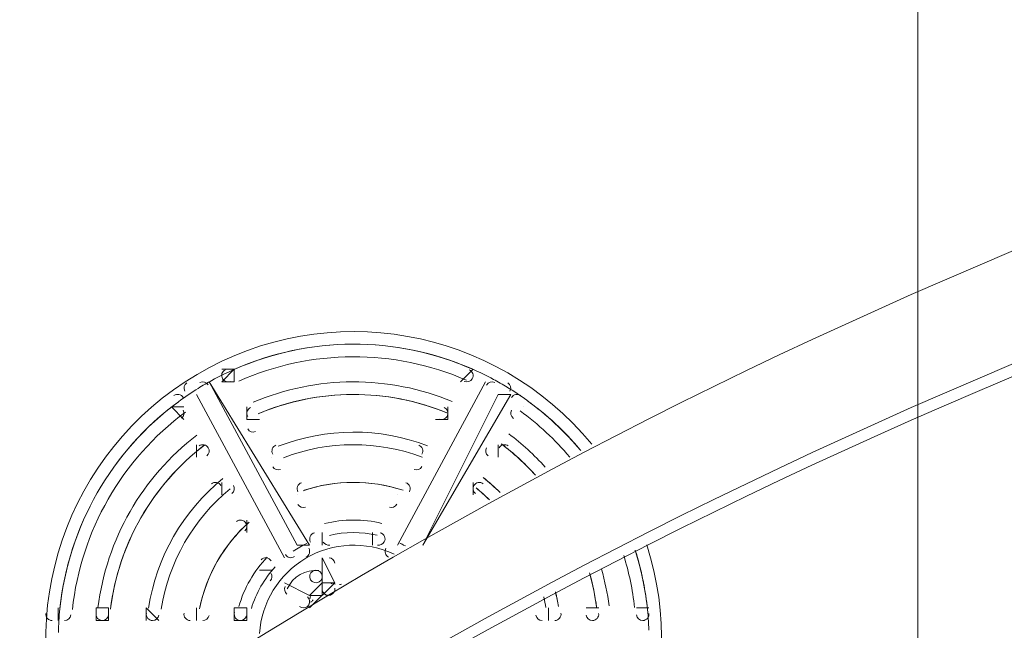
# Model space of a CAD drawing. Units: millimetres. Extents: x -4959 to 12323, y -10997 to 1480.
# Drawn here: x 5163 to 5660, y -6246 to -5937 of the extents above; entities that cross this region are included whole.
import ezdxf

# ---------------------------------------------------------------- set-up
doc = ezdxf.new("R2010")
doc.units = ezdxf.units.MM
doc.header["$MEASUREMENT"] = 0
doc.layers.add('Work Layer', color=7, linetype='Continuous', lineweight=0)

msp = doc.modelspace()

# ---------------------------------------------------------------- linework, layer by layer
at = {"layer": 'Work Layer', "color": 7, "lineweight": 9}
for p, q in [((5264.56, -6113.65), (5270.91, -6113.65)), ((5264.56, -6120), (5270.91, -6113.65)), ((5270.91, -6120), (5270.91, -6113.65)), ((5385.21, -6120), (5391.56, -6113.65)), ((5391.56, -6113.65), (5385.21, -6120)), ((5391.56, -6113.65), (5391.56, -6113.65)), ((5391.56, -6113.65), (5391.56, -6113.65)), ((5258.21, -6120), (5302.66, -6202.55)), ((5309.01, -6202.55), (5258.21, -6120)), ((5258.21, -6120), (5258.21, -6120)), ((5258.21, -6120), (5258.21, -6120)), ((5264.56, -6120), (5270.91, -6120)), ((5270.91, -6120), (5270.91, -6120)), ((5270.91, -6120), (5270.91, -6120)), ((5397.91, -6120), (5353.46, -6202.55)), ((5353.46, -6202.55), (5397.91, -6120)), ((5385.21, -6120), (5385.21, -6120)), ((5385.21, -6120), (5385.21, -6120)), ((5397.91, -6120), (5397.91, -6120)), ((5397.91, -6120), (5397.91, -6120)), ((5251.86, -6126.35), (5296.31, -6208.9)), ((5296.31, -6208.9), (5251.86, -6126.35)), ((5251.86, -6126.35), (5251.86, -6126.35)), ((5251.86, -6126.35), (5251.86, -6126.35)), ((5404.26, -6126.35), (5366.16, -6202.55)), ((5366.16, -6202.55), (5410.61, -6126.35)), ((5404.26, -6126.35), (5410.61, -6126.35)), ((5404.26, -6126.35), (5404.26, -6126.35)), ((5245.51, -6132.7), (5239.16, -6132.7)), ((5239.16, -6132.7), (5239.16, -6132.7)), ((5245.51, -6132.7), (5239.16, -6132.7)), ((5239.16, -6132.7), (5239.16, -6132.7)), ((5239.16, -6132.7), (5245.51, -6139.05)), ((5277.26, -6132.7), (5277.26, -6139.05)), ((5378.86, -6132.7), (5378.86, -6139.05)), ((5416.96, -6132.7), (5416.96, -6132.7)), ((5416.96, -6132.7), (5416.96, -6132.7)), ((5416.96, -6132.7), (5416.96, -6132.7)), ((5416.96, -6132.7), (5416.96, -6132.7)), ((5416.96, -6132.7), (5416.96, -6132.7)), ((5277.26, -6139.05), (5277.26, -6139.05)), ((5283.61, -6139.05), (5277.26, -6139.05)), ((5378.86, -6139.05), (5372.51, -6139.05)), ((5378.86, -6139.05), (5378.86, -6139.05)), ((5378.86, -6139.05), (5378.86, -6139.05)), ((5378.86, -6139.05), (5378.86, -6139.05)), ((5251.86, -6151.75), (5251.86, -6158.1)), ((5251.86, -6151.75), (5251.86, -6151.75)), ((5251.86, -6151.75), (5251.86, -6151.75)), ((5404.26, -6151.75), (5404.26, -6151.75)), ((5404.26, -6151.75), (5404.26, -6151.75)), ((5404.26, -6151.75), (5404.26, -6151.75)), ((5404.26, -6158.1), (5404.26, -6151.75)), ((5251.86, -6158.1), (5251.86, -6158.1)), ((5289.96, -6158.1), (5289.96, -6158.1)), ((5289.96, -6158.1), (5289.96, -6158.1)), ((5289.96, -6158.1), (5289.96, -6158.1)), ((5289.96, -6158.1), (5289.96, -6158.1)), ((5366.16, -6158.1), (5366.16, -6158.1)), ((5366.16, -6158.1), (5366.16, -6158.1)), ((5366.16, -6158.1), (5366.16, -6158.1)), ((5366.16, -6158.1), (5366.16, -6158.1)), ((5366.16, -6158.1), (5366.16, -6158.1)), ((5264.56, -6170.8), (5264.56, -6177.15)), ((5264.56, -6177.15), (5264.56, -6170.8)), ((5264.56, -6170.8), (5264.56, -6170.8)), ((5264.56, -6170.8), (5264.56, -6170.8)), ((5391.56, -6170.8), (5391.56, -6177.15)), ((5391.56, -6177.15), (5391.56, -6170.8)), ((5391.56, -6170.8), (5391.56, -6170.8)), ((5391.56, -6170.8), (5391.56, -6170.8)), ((5264.56, -6177.15), (5264.56, -6177.15)), ((5264.56, -6177.15), (5264.56, -6177.15)), ((5302.66, -6177.15), (5302.66, -6177.15)), ((5302.66, -6177.15), (5302.66, -6177.15)), ((5302.66, -6177.15), (5302.66, -6177.15)), ((5302.66, -6177.15), (5302.66, -6177.15)), ((5353.46, -6177.15), (5353.46, -6177.15)), ((5353.46, -6177.15), (5353.46, -6177.15)), ((5353.46, -6177.15), (5353.46, -6177.15)), ((5353.46, -6177.15), (5353.46, -6177.15)), ((5353.46, -6177.15), (5353.46, -6177.15)), ((5391.56, -6177.15), (5391.56, -6177.15)), ((5391.56, -6177.15), (5391.56, -6177.15)), ((5277.26, -6189.85), (5277.26, -6196.2)), ((5277.26, -6196.2), (5277.26, -6189.85)), ((5277.26, -6189.85), (5277.26, -6189.85)), ((5277.26, -6189.85), (5277.26, -6189.85)), ((5277.26, -6196.2), (5277.26, -6196.2)), ((5277.26, -6196.2), (5277.26, -6196.2)), ((5315.36, -6196.2), (5315.36, -6202.55)), ((5315.36, -6202.55), (5315.36, -6196.2)), ((5315.36, -6196.2), (5315.36, -6196.2)), ((5315.36, -6196.2), (5315.36, -6196.2)), ((5340.76, -6196.2), (5340.76, -6202.55)), ((5340.76, -6202.55), (5340.76, -6196.2)), ((5340.76, -6196.2), (5340.76, -6196.2)), ((5340.76, -6196.2), (5340.76, -6196.2)), ((5302.66, -6202.55), (5309.01, -6202.55)), ((5302.66, -6202.55), (5302.66, -6202.55)), ((5315.36, -6202.55), (5315.36, -6202.55)), ((5315.36, -6202.55), (5315.36, -6202.55)), ((5340.76, -6202.55), (5340.76, -6202.55)), ((5340.76, -6202.55), (5340.76, -6202.55)), ((5353.46, -6202.55), (5353.46, -6202.55)), ((5353.46, -6202.55), (5353.46, -6202.55)), ((5296.31, -6208.9), (5296.31, -6208.9)), ((5296.31, -6208.9), (5296.31, -6208.9)), ((5315.36, -6208.9), (5315.36, -6221.6)), ((5315.36, -6208.9), (5315.36, -6208.9)), ((5315.36, -6208.9), (5315.36, -6208.9)), ((5321.71, -6221.6), (5315.36, -6208.9)), ((5283.61, -6215.25), (5289.96, -6215.25)), ((5289.96, -6215.25), (5289.96, -6215.25)), ((5289.96, -6215.25), (5289.96, -6215.25)), ((5289.96, -6215.25), (5289.96, -6215.25)), ((5289.96, -6215.25), (5289.96, -6215.25)), ((5309.01, -6227.95), (5296.31, -6221.6)), ((5296.31, -6221.6), (5296.31, -6221.6)), ((5296.31, -6221.6), (5296.31, -6221.6)), ((5296.31, -6221.6), (5309.01, -6227.95)), ((5315.36, -6221.6), (5309.01, -6227.95)), ((5309.01, -6234.3), (5321.71, -6221.6)), ((5315.36, -6221.6), (5315.36, -6221.6)), ((5315.36, -6221.6), (5315.36, -6221.6)), ((5315.36, -6221.6), (5315.36, -6221.6)), ((5321.71, -6221.6), (5321.71, -6221.6)), ((5321.71, -6221.6), (5321.71, -6221.6)), ((5321.71, -6221.6), (5321.71, -6221.6)), ((5321.71, -6221.6), (5321.71, -6221.6)), ((5321.71, -6221.6), (5321.71, -6221.6)), ((5321.71, -6221.6), (5321.71, -6221.6)), ((5309.01, -6227.95), (5309.01, -6227.95)), ((5309.01, -6227.95), (5309.01, -6227.95)), ((5309.01, -6227.95), (5309.01, -6227.95)), ((5309.01, -6227.95), (5309.01, -6227.95)), ((5309.01, -6227.95), (5309.01, -6227.95)), ((5309.01, -6227.95), (5309.01, -6227.95)), ((5309.01, -6227.95), (5309.01, -6227.95)), ((5309.01, -6227.95), (5309.01, -6227.95)), ((5309.01, -6227.95), (5309.01, -6227.95)), ((5309.01, -6227.95), (5309.01, -6227.95)), ((5309.01, -6227.95), (5309.01, -6227.95)), ((5182.01, -6234.3), (5182.01, -6240.65)), ((5207.41, -6234.3), (5201.06, -6234.3)), ((5201.06, -6234.3), (5201.06, -6234.3)), ((5201.06, -6234.3), (5201.06, -6240.65)), ((5207.41, -6234.3), (5207.41, -6240.65)), ((5207.41, -6234.3), (5207.41, -6240.65)), ((5226.46, -6234.3), (5226.46, -6234.3)), ((5226.46, -6234.3), (5226.46, -6234.3)), ((5226.46, -6234.3), (5232.81, -6240.65)), ((5251.86, -6234.3), (5251.86, -6234.3)), ((5251.86, -6234.3), (5251.86, -6234.3)), ((5251.86, -6234.3), (5251.86, -6234.3)), ((5277.26, -6234.3), (5270.91, -6234.3)), ((5270.91, -6234.3), (5270.91, -6234.3)), ((5270.91, -6234.3), (5270.91, -6240.65)), ((5277.26, -6234.3), (5277.26, -6240.65)), ((5277.26, -6234.3), (5277.26, -6234.3)), ((5429.66, -6234.3), (5429.66, -6234.3)), ((5429.66, -6234.3), (5429.66, -6234.3)), ((5429.66, -6234.3), (5429.66, -6234.3)), ((5455.06, -6234.3), (5448.71, -6234.3)), ((5448.71, -6234.3), (5455.06, -6234.3)), ((5448.71, -6234.3), (5448.71, -6234.3)), ((5448.71, -6234.3), (5448.71, -6234.3)), ((5455.06, -6234.3), (5455.06, -6234.3)), ((5455.06, -6234.3), (5455.06, -6234.3)), ((5474.11, -6234.3), (5480.46, -6234.3)), ((5480.46, -6234.3), (5474.11, -6234.3)), ((5474.11, -6234.3), (5474.11, -6234.3)), ((5474.11, -6234.3), (5474.11, -6234.3)), ((5480.46, -6234.3), (5480.46, -6234.3)), ((5480.46, -6234.3), (5480.46, -6234.3)), ((5182.01, -6240.65), (5182.01, -6240.65)), ((5182.01, -6240.65), (5182.01, -6240.65)), ((5182.01, -6240.65), (5182.01, -6240.65)), ((5182.01, -6240.65), (5182.01, -6240.65)), ((5201.06, -6240.65), (5207.41, -6240.65)), ((5226.46, -6240.65), (5226.46, -6240.65)), ((5251.86, -6240.65), (5251.86, -6240.65)), ((5270.91, -6240.65), (5277.26, -6240.65)), ((5429.66, -6240.65), (5429.66, -6240.65))]:
    msp.add_line(p, q, dxfattribs=at)
for points in [[(5277.26, -6139.05), (5277.26, -6139.05), (5283.61, -6139.05)], [(5251.86, -6151.75), (5251.86, -6151.75), (5251.86, -6158.1)], [(5315.36, -6221.6), (5309.01, -6227.95), (5315.36, -6221.6)], [(5315.36, -6221.6), (5315.36, -6221.6), (5309.01, -6227.95)], [(5315.36, -6221.6), (5315.36, -6221.6), (5315.36, -6227.95), (5309.01, -6227.95), (5315.36, -6227.95), (5315.36, -6221.6)], [(5315.36, -6221.6), (5315.36, -6221.6), (5321.71, -6221.6)], [(5321.71, -6221.6), (5321.71, -6221.6), (5315.36, -6221.6)], [(5226.46, -6240.65), (5226.46, -6234.3), (5226.46, -6240.65)], [(5251.86, -6240.65), (5251.86, -6234.3), (5251.86, -6240.65)], [(5429.66, -6240.65), (5429.66, -6234.3), (5429.66, -6240.65)]]:
    msp.add_lwpolyline(points, dxfattribs=at)
at = {"layer": 'Work Layer', "color": 1, "lineweight": 9}
msp.add_open_spline([(11167.88, -3893.8), (11167.88, -3892.01), (11167.75, -3890.26), (11167.74, -3888.47), (11165.88, -2869.57), (10752.26, -1872.99), (10031.55, -1152.49), (9309.63, -430.65), (8309.45, -16.66), (7287.5, -16.66), (7240.47, -16.66), (7192.79, -17.52), (7145.83, -19.26), (6695.18, -35.81), (6269.61, -230.74), (5962.69, -561.14), (5831.39, -702.5), (5726.57, -863.72), (5650.84, -1037.21), (5454.72, -1131.6), (5282.33, -1267.42), (5144.92, -1433.28), (4844.42, -953.39), (4311.32, -634.04), (3703.36, -634.04), (3703.36, -634.04), (3457.59, -634.04), (3457.59, -634.04), (3145.75, -260.12), (2676.52, -22.07), (2151.57, -22.07), (2151.57, -22.07), (-1421.86, -22.07), (-1421.86, -22.07), (-2360.75, -22.07), (-3121.86, -783.17), (-3121.86, -1722.07), (-3121.86, -1722.07), (-3121.86, -2091.91), (-3121.86, -2091.91), (-3121.86, -2904.62), (-2551.43, -3583.7), (-1789.21, -3751.67), (-1853.69, -3798.33), (-1915.29, -3848.72), (-1973.59, -3902.67), (-1973.59, -3902.67), (-2078.31, -3902.67), (-2078.31, -3902.67), (-2906.73, -3902.67), (-3578.3, -4574.24), (-3578.3, -5402.67), (-3578.3, -5402.67), (-3578.3, -6377.39), (-3578.3, -6377.39), (-3578.3, -6662.38), (-3498.81, -6928.81), (-3360.81, -7155.71), (-3360.81, -7155.71), (-3360.81, -8301.78), (-3360.81, -8301.78), (-3360.81, -8745.96), (-3167.6, -9144.87), (-2860.82, -9419.52), (-2860.82, -9419.52), (-2860.82, -9996.77), (-2860.82, -9996.77), (-2860.82, -10549.05), (-2413.1, -10996.78), (-1860.82, -10996.78), (-1860.82, -10996.78), (-1275.03, -10996.78), (-1275.03, -10996.78), (-722.75, -10996.78), (-275.02, -10549.05), (-275.02, -9996.77), (-275.02, -9996.77), (-275.02, -9419.52), (-275.02, -9419.52), (31.76, -9144.87), (224.96, -8745.96), (224.96, -8301.78), (224.96, -8301.78), (224.96, -8194.33), (224.96, -8194.33), (519.05, -8764.07), (1112.99, -9153.86), (1798.36, -9153.86), (1798.36, -9153.86), (3846.23, -9153.86), (3846.23, -9153.86), (4555.96, -9153.86), (5167.79, -8735.96), (5449.94, -8132.96), (5683.34, -8047.82), (5892.41, -7911.68), (6063.51, -7737.93), (6134.02, -7702.89), (6201.7, -7663.06), (6266.1, -7618.7), (6313.09, -7606.18), (6359.14, -7591.36), (6404.41, -7574.9), (6625.66, -7693.92), (6876.63, -7765.82), (7144.66, -7775.86), (7192.03, -7777.61), (7240.33, -7778.54), (7288.22, -7778.54), (8309.76, -7778.54), (9309.7, -7364.51), (10031.48, -6642.73), (10752.26, -5922.16), (11165.88, -4925.58), (11167.74, -3906.67), (11167.75, -3904.89), (11167.88, -3903.13), (11167.88, -3901.35), (11167.88, -3900.09), (11167.84, -3898.83), (11167.84, -3897.57), (11167.84, -3896.32), (11167.88, -3895.06), (11167.88, -3893.8)], degree=3, knots=[0, 0, 0, 0, 1, 1, 1, 2, 2, 2, 3, 3, 3, 4, 4, 4, 5, 5, 5, 6, 6, 6, 7, 7, 7, 8, 8, 8, 9, 9, 9, 10, 10, 10, 11, 11, 11, 12, 12, 12, 13, 13, 13, 14, 14, 14, 15, 15, 15, 16, 16, 16, 17, 17, 17, 18, 18, 18, 19, 19, 19, 20, 20, 20, 21, 21, 21, 22, 22, 22, 23, 23, 23, 24, 24, 24, 25, 25, 25, 26, 26, 26, 27, 27, 27, 28, 28, 28, 29, 29, 29, 30, 30, 30, 31, 31, 31, 32, 32, 32, 33, 33, 33, 34, 34, 34, 35, 35, 35, 36, 36, 36, 37, 37, 37, 38, 38, 38, 39, 39, 39, 40, 40, 40, 41, 41, 41, 41], dxfattribs=at)
at = {"layer": 'Work Layer', "color": 253, "lineweight": 9}
msp.add_open_spline([(224.96, -8194.33), (99.65, -7951.48), (22.11, -7675.88), (22.11, -7383.77), (22.11, -7383.77), (22.11, -5329.53), (22.11, -5329.53), (22.11, -4351.99), (814.55, -3559.55), (1792.09, -3559.55), (1792.09, -3559.55), (3846.33, -3559.55), (3846.33, -3559.55), (4823.88, -3559.55), (5616.32, -4351.99), (5616.32, -5329.53), (5616.32, -5329.53), (5616.32, -7383.77), (5616.32, -7383.77), (5616.32, -7651.47), (5556.89, -7905.29), (5450.51, -8132.76)], degree=3, knots=[0, 0, 0, 0, 1, 1, 1, 2, 2, 2, 3, 3, 3, 4, 4, 4, 5, 5, 5, 6, 6, 6, 7, 7, 7, 7], dxfattribs=at)
at = {"layer": 'Work Layer', "color": 7, "lineweight": 9}
for points in [[(6243.36, -5883.45), (5856.63, -5952.32), (5488.6, -6103.26), (5164.31, -6326.66)], [(6243.36, -5883.45), (5856.63, -5952.32), (5488.6, -6103.26), (5164.31, -6326.66)], [(6243.41, -5940.59), (5856.67, -6009.45), (5488.62, -6160.4), (5164.31, -6383.81)], [(6243.14, -5946.99), (5856.49, -6015.87), (5488.54, -6166.8), (5164.31, -6390.16)], [(5391.05, -6113.46), (5352.54, -6096.61), (5308.72, -6096.79), (5270.34, -6113.94)], [(5391.05, -6113.46), (5352.54, -6096.61), (5308.72, -6096.79), (5270.34, -6113.94)], [(5390.75, -6113.33), (5352.42, -6096.66), (5308.85, -6096.83), (5270.64, -6113.8)], [(5388.22, -6119.16), (5351.52, -6103.19), (5309.8, -6103.36), (5273.23, -6119.61)], [(5270.36, -6113.93), (5266.7, -6115.56), (5263.12, -6117.34), (5259.61, -6119.26)], [(5401.86, -6118.72), (5398.33, -6116.82), (5394.73, -6115.07), (5391.07, -6113.47)], [(5264.99, -6118.42), (5265.81, -6119.82), (5267.55, -6120.39), (5269.03, -6119.73)], [(5381.08, -6129.92), (5348.84, -6116.56), (5312.59, -6116.7), (5280.46, -6130.31)], [(5387.12, -6119.74), (5388.6, -6120.38), (5390.34, -6119.81), (5391.14, -6118.4)], [(5408.78, -6122.68), (5406.51, -6121.3), (5404.2, -6119.98), (5401.86, -6118.72)], [(5408.78, -6122.68), (5406.51, -6121.3), (5404.2, -6119.98), (5401.86, -6118.72)], [(5252.7, -6123.29), (5249.3, -6125.39), (5245.98, -6127.64), (5242.76, -6130.01)], [(5247.02, -6120.47), (5245.55, -6121.38), (5245.08, -6123.29), (5245.94, -6124.77)], [(5259.61, -6119.26), (5257.27, -6120.54), (5254.97, -6121.88), (5252.71, -6123.28)], [(5259.61, -6119.26), (5257.27, -6120.54), (5254.97, -6121.88), (5252.71, -6123.28)], [(5257.78, -6121.58), (5256.92, -6120.09), (5255.02, -6119.56), (5253.51, -6120.39)], [(5378.64, -6135.79), (5347.98, -6123.08), (5313.5, -6123.21), (5282.94, -6136.16)], [(5378.29, -6135.64), (5347.84, -6123.13), (5313.66, -6123.26), (5283.3, -6136.01)], [(5378.29, -6135.64), (5347.84, -6123.13), (5313.66, -6123.26), (5283.3, -6136.01)], [(5402.59, -6120.38), (5401.07, -6119.56), (5399.19, -6120.1), (5398.33, -6121.6)], [(5418.78, -6129.33), (5415.54, -6126.98), (5412.2, -6124.76), (5408.78, -6122.68)], [(5410.19, -6124.75), (5411.05, -6123.26), (5410.56, -6121.36), (5409.09, -6120.46)], [(5242.76, -6130.01), (5208.91, -6154.93), (5187.14, -6192.97), (5182.81, -6234.78)], [(5242.76, -6130.01), (5208.91, -6154.93), (5187.14, -6192.97), (5182.81, -6234.78)], [(5242.49, -6130.2), (5208.88, -6155.07), (5187.24, -6192.88), (5182.84, -6234.45)], [(5445.97, -6154.76), (5438, -6145.18), (5428.87, -6136.63), (5418.78, -6129.33)], [(5445.83, -6154.59), (5437.9, -6145.08), (5428.82, -6136.6), (5418.79, -6129.33)], [(5445.4, -6154.07), (5437.64, -6144.85), (5428.79, -6136.61), (5419.04, -6129.52)], [(5246.27, -6135.31), (5214.09, -6159.11), (5193.37, -6195.32), (5189.16, -6235.12)], [(5244.22, -6138.43), (5245.53, -6137.46), (5245.9, -6135.68), (5245.08, -6134.28)], [(5374.48, -6138.81), (5375.95, -6139.42), (5377.65, -6138.83), (5378.44, -6137.45)], [(5411.03, -6134.3), (5410.23, -6135.7), (5410.61, -6137.49), (5411.92, -6138.44)], [(5440.4, -6158), (5433.01, -6149.24), (5424.58, -6141.4), (5415.31, -6134.66)], [(5277.69, -6143.82), (5278.5, -6145.2), (5280.2, -6145.77), (5281.67, -6145.15)], [(5368.59, -6152.28), (5344.27, -6143), (5317.37, -6143.11), (5293.12, -6152.58)], [(5368.59, -6152.28), (5344.27, -6143), (5317.37, -6143.11), (5293.12, -6152.58)], [(5252.02, -6146.88), (5224.33, -6168.11), (5206.33, -6199.58), (5202.05, -6234.2)], [(5428.03, -6163.14), (5422.46, -6156.94), (5416.31, -6151.29), (5409.66, -6146.28)], [(5255.88, -6151.92), (5229.54, -6172.12), (5212.42, -6202.04), (5208.35, -6234.98)], [(5255.57, -6152.16), (5229.51, -6172.28), (5212.53, -6201.94), (5208.39, -6234.61)], [(5255.57, -6152.16), (5229.51, -6172.28), (5212.53, -6201.94), (5208.39, -6234.61)], [(5256.98, -6157.44), (5258.24, -6156.46), (5258.58, -6154.71), (5257.78, -6153.33)], [(5365.89, -6158.05), (5343.31, -6149.56), (5318.38, -6149.65), (5295.86, -6158.32)], [(5365.89, -6158.05), (5343.31, -6149.56), (5318.38, -6149.65), (5295.86, -6158.32)], [(5398.33, -6153.35), (5397.54, -6154.73), (5397.9, -6156.49), (5399.17, -6157.45)], [(5423.15, -6167.2), (5417.89, -6161.37), (5412.09, -6156.06), (5405.83, -6151.34)], [(5422.47, -6166.45), (5417.48, -6161.01), (5412.01, -6156.04), (5406.14, -6151.57)], [(5422.64, -6166.64), (5417.61, -6161.13), (5412.08, -6156.09), (5406.14, -6151.57)], [(5290.39, -6162.87), (5291.18, -6164.22), (5292.82, -6164.8), (5294.28, -6164.24)], [(5361.87, -6164.25), (5363.33, -6164.8), (5364.97, -6164.21), (5365.74, -6162.85)], [(5405.02, -6175.78), (5402.38, -6173.16), (5399.6, -6170.69), (5396.7, -6168.37)], [(5405.23, -6175.99), (5402.53, -6173.3), (5399.68, -6170.76), (5396.7, -6168.37)], [(5265.14, -6168.88), (5244.94, -6185.3), (5231.58, -6208.64), (5227.66, -6234.37)], [(5265.14, -6168.88), (5244.94, -6185.3), (5231.58, -6208.64), (5227.66, -6234.37)], [(5269.75, -6176.43), (5270.96, -6175.44), (5271.26, -6173.72), (5270.48, -6172.38)], [(5356.18, -6174.82), (5339.78, -6169.39), (5322.06, -6169.46), (5305.71, -6175.02)], [(5356.18, -6174.82), (5339.78, -6169.39), (5322.06, -6169.46), (5305.71, -6175.02)], [(5355.59, -6174.63), (5339.55, -6169.46), (5322.29, -6169.53), (5306.3, -6174.82)], [(5355.59, -6174.63), (5339.55, -6169.46), (5322.29, -6169.53), (5306.3, -6174.82)], [(5391.98, -6172.4), (5391.21, -6173.75), (5391.53, -6175.47), (5392.74, -6176.45)], [(5399.91, -6179.67), (5397.73, -6177.55), (5395.46, -6175.52), (5393.09, -6173.61)], [(5399.7, -6179.46), (5397.59, -6177.42), (5395.38, -6175.47), (5393.1, -6173.62)], [(5268.79, -6174.09), (5250.14, -6189.41), (5237.76, -6211.03), (5234.01, -6234.87)], [(5268.79, -6174.09), (5250.14, -6189.41), (5237.76, -6211.03), (5234.01, -6234.87)], [(5303.09, -6181.92), (5303.85, -6183.22), (5305.41, -6183.81), (5306.83, -6183.34)], [(5349.31, -6183.35), (5350.74, -6183.81), (5352.3, -6183.2), (5353.04, -6181.9)], [(5278.45, -6190.9), (5265.55, -6202.39), (5256.75, -6217.77), (5253.38, -6234.7)], [(5278.45, -6190.9), (5265.55, -6202.39), (5256.75, -6217.77), (5253.38, -6234.7)], [(5277.98, -6191.32), (5265.49, -6202.62), (5256.92, -6217.6), (5253.51, -6234.09)], [(5277.98, -6191.32), (5265.49, -6202.62), (5256.92, -6217.6), (5253.51, -6234.09)], [(5276.21, -6195.38), (5277.33, -6194.37), (5277.58, -6192.72), (5276.83, -6191.43)], [(5345.44, -6191.54), (5335.95, -6189.24), (5326.05, -6189.28), (5316.58, -6191.66)], [(5345.44, -6191.54), (5335.95, -6189.24), (5326.05, -6189.28), (5316.58, -6191.66)], [(5343.11, -6197.52), (5335.15, -6195.73), (5326.89, -6195.76), (5318.96, -6197.61)], [(5343.11, -6197.52), (5335.15, -6195.73), (5326.89, -6195.76), (5318.96, -6197.61)], [(5307.56, -6201.66), (5305.19, -6202.82), (5302.9, -6204.16), (5300.72, -6205.65)], [(5307.56, -6201.66), (5305.19, -6202.82), (5302.9, -6204.16), (5300.72, -6205.65)], [(5315.79, -6200.97), (5316.49, -6202.18), (5317.9, -6202.78), (5319.26, -6202.47)], [(5343.24, -6202.47), (5344.6, -6202.78), (5346, -6202.16), (5346.69, -6200.95)], [(5357.38, -6202.95), (5356.44, -6202.44), (5355.49, -6201.95), (5354.53, -6201.49)], [(5356.83, -6202.65), (5356.08, -6202.25), (5355.31, -6201.86), (5354.53, -6201.49)], [(5287.56, -6208.56), (5280.83, -6215.62), (5275.91, -6224.22), (5273.23, -6233.61)], [(5287.56, -6208.56), (5280.83, -6215.62), (5275.91, -6224.22), (5273.23, -6233.61)], [(5473.2, -6234.02), (5472.18, -6225.12), (5470.34, -6216.34), (5467.68, -6207.78)], [(5479.54, -6233.63), (5478.46, -6223.94), (5476.43, -6214.38), (5473.49, -6205.09)], [(5479.54, -6233.63), (5478.47, -6223.99), (5476.45, -6214.49), (5473.53, -6205.24)], [(5479.5, -6233.3), (5478.44, -6223.94), (5476.49, -6214.71), (5473.69, -6205.72)], [(5291.57, -6213.56), (5286.04, -6219.56), (5281.94, -6226.72), (5279.58, -6234.52)], [(5291.57, -6213.56), (5286.04, -6219.56), (5281.94, -6226.72), (5279.58, -6234.52)], [(5321.68, -6211.61), (5321.46, -6210.17), (5320.29, -6209.05), (5318.83, -6208.91)], [(5289.12, -6220.58), (5290.06, -6219.56), (5290.23, -6218.03), (5289.53, -6216.83)], [(5313.68, -6215.32), (5306.91, -6214.68), (5300.49, -6218.42), (5297.7, -6224.63)], [(5313.68, -6215.32), (5306.91, -6214.68), (5300.49, -6218.42), (5297.7, -6224.63)], [(5454.01, -6234.04), (5453.23, -6228.13), (5452.03, -6222.28), (5450.41, -6216.55)], [(5453.96, -6233.65), (5453.2, -6228.07), (5452.07, -6222.55), (5450.57, -6217.13)], [(5453.96, -6233.65), (5453.21, -6228.14), (5452.1, -6222.69), (5450.63, -6217.33)], [(5460.3, -6233.21), (5459.48, -6226.93), (5458.19, -6220.71), (5456.46, -6214.62)], [(5296.59, -6223.48), (5295.99, -6224.81), (5296.38, -6226.38), (5297.54, -6227.28)], [(5320.29, -6222.13), (5320.09, -6222), (5319.88, -6221.89), (5319.65, -6221.8)], [(5321.89, -6222.21), (5321.32, -6222), (5320.73, -6221.84), (5320.12, -6221.73)], [(5325.14, -6222.26), (5324.77, -6222.34), (5324.4, -6222.43), (5324.04, -6222.52)], [(5309.58, -6227.88), (5309.37, -6228.45), (5309.22, -6229.04), (5309.13, -6229.64)], [(5315.41, -6225.32), (5315.64, -6226.64), (5316.68, -6227.68), (5318.01, -6227.91)], [(5434.69, -6233.58), (5434.29, -6231.1), (5433.8, -6228.64), (5433.23, -6226.2)], [(5434.69, -6233.58), (5434.3, -6231.19), (5433.84, -6228.81), (5433.29, -6226.45)], [(5308.82, -6232.21), (5309.28, -6230.94), (5308.89, -6229.53), (5307.85, -6228.67)], [(5309.05, -6230.63), (5309.01, -6230.92), (5309, -6231.2), (5309.03, -6231.49)], [(5310.73, -6230.27), (5310.39, -6230.63), (5310.06, -6230.99), (5309.74, -6231.36)], [(5428.34, -6234.13), (5428.04, -6232.29), (5427.68, -6230.46), (5427.28, -6228.65)], [(5428.34, -6234.13), (5428.05, -6232.38), (5427.72, -6230.64), (5427.34, -6228.91)], [(5182.81, -6234.78), (5182.39, -6238.76), (5182.14, -6242.75), (5182.05, -6246.75)], [(5185.2, -6240.65), (5186.82, -6240.64), (5188.17, -6239.42), (5188.34, -6237.81)], [(5204.25, -6240.65), (5205.84, -6240.64), (5207.19, -6239.45), (5207.39, -6237.87)], [(5229.65, -6240.65), (5231.2, -6240.64), (5232.53, -6239.51), (5232.77, -6237.97)], [(5255.05, -6240.65), (5256.55, -6240.64), (5257.84, -6239.59), (5258.15, -6238.12)], [(5274.1, -6240.65), (5275.49, -6240.64), (5276.72, -6239.73), (5277.12, -6238.39)], [(5423.35, -6237.99), (5423.61, -6239.53), (5424.94, -6240.65), (5426.5, -6240.65)], [(5448.74, -6237.9), (5448.95, -6239.48), (5450.3, -6240.65), (5451.9, -6240.65)], [(5474.13, -6237.83), (5474.31, -6239.44), (5475.68, -6240.66), (5477.3, -6240.65)], [(5480.39, -6245.6), (5480.27, -6241.6), (5479.98, -6237.6), (5479.54, -6233.63)]]:
    msp.add_open_spline(points, degree=3, dxfattribs=at)
for points, knots in [([(5451.54, -6151.54), (5402.88, -6092.18), (5318.2, -6077.19), (5252.12, -6116.22), (5186.03, -6155.25), (5158.29, -6236.64), (5186.77, -6307.91)], [0, 0, 0, 0, 1, 1, 1, 2, 2, 2, 2]), ([(5266.44, -6113.93), (5265.62, -6114.3), (5264.99, -6115), (5264.71, -6115.85), (5264.44, -6116.71), (5264.54, -6117.65), (5264.99, -6118.42)], [0, 0, 0, 0, 1, 1, 1, 2, 2, 2, 2]), ([(5391.14, -6118.4), (5391.59, -6117.62), (5391.68, -6116.69), (5391.4, -6115.83), (5391.12, -6114.97), (5390.48, -6114.28), (5389.66, -6113.92)], [0, 0, 0, 0, 1, 1, 1, 2, 2, 2, 2]), ([(5245.08, -6127.93), (5244.63, -6127.15), (5243.86, -6126.6), (5242.98, -6126.42), (5242.1, -6126.23), (5241.18, -6126.43), (5240.45, -6126.97)], [0, 0, 0, 0, 1, 1, 1, 2, 2, 2, 2]), ([(5415.65, -6126.96), (5414.92, -6126.43), (5414, -6126.23), (5413.12, -6126.42), (5412.24, -6126.61), (5411.48, -6127.17), (5411.03, -6127.95)], [0, 0, 0, 0, 1, 1, 1, 2, 2, 2, 2]), ([(5279.2, -6132.95), (5278.36, -6133.31), (5277.71, -6134), (5277.42, -6134.87), (5277.14, -6135.74), (5277.24, -6136.68), (5277.69, -6137.47)], [0, 0, 0, 0, 1, 1, 1, 2, 2, 2, 2]), ([(5378.44, -6137.45), (5378.89, -6136.66), (5378.98, -6135.71), (5378.69, -6134.85), (5378.4, -6133.99), (5377.74, -6133.29), (5376.9, -6132.94)], [0, 0, 0, 0, 1, 1, 1, 2, 2, 2, 2]), ([(5257.78, -6153.33), (5257.32, -6152.54), (5256.55, -6151.99), (5255.65, -6151.81), (5254.76, -6151.63), (5253.83, -6151.85), (5253.1, -6152.41)], [0, 0, 0, 0, 1, 1, 1, 2, 2, 2, 2]), ([(5291.98, -6151.97), (5291.12, -6152.3), (5290.44, -6153), (5290.14, -6153.88), (5289.83, -6154.76), (5289.93, -6155.72), (5290.39, -6156.52)], [0, 0, 0, 0, 1, 1, 1, 2, 2, 2, 2]), ([(5365.74, -6156.5), (5366.2, -6155.7), (5366.29, -6154.73), (5365.97, -6153.86), (5365.66, -6152.98), (5364.98, -6152.29), (5364.12, -6151.96)], [0, 0, 0, 0, 1, 1, 1, 2, 2, 2, 2]), ([(5409.35, -6152.39), (5408.62, -6151.84), (5407.69, -6151.63), (5406.8, -6151.81), (5405.91, -6152), (5405.13, -6152.56), (5404.68, -6153.35)], [0, 0, 0, 0, 1, 1, 1, 2, 2, 2, 2]), ([(5264.13, -6172.38), (5263.66, -6171.58), (5262.87, -6171.02), (5261.95, -6170.85), (5261.04, -6170.69), (5260.1, -6170.93), (5259.38, -6171.51)], [0, 0, 0, 0, 1, 1, 1, 2, 2, 2, 2]), ([(5304.82, -6170.97), (5303.91, -6171.28), (5303.2, -6171.97), (5302.86, -6172.86), (5302.53, -6173.76), (5302.61, -6174.75), (5303.09, -6175.57)], [0, 0, 0, 0, 1, 1, 1, 2, 2, 2, 2]), ([(5359.39, -6175.55), (5359.87, -6174.73), (5359.94, -6173.73), (5359.6, -6172.84), (5359.26, -6171.95), (5358.54, -6171.26), (5357.64, -6170.96)], [0, 0, 0, 0, 1, 1, 1, 2, 2, 2, 2]), ([(5396.72, -6171.5), (5396, -6170.92), (5395.06, -6170.68), (5394.14, -6170.86), (5393.23, -6171.03), (5392.44, -6171.6), (5391.98, -6172.4)], [0, 0, 0, 0, 1, 1, 1, 2, 2, 2, 2]), ([(5276.83, -6191.43), (5276.35, -6190.6), (5275.53, -6190.04), (5274.58, -6189.89), (5273.64, -6189.74), (5272.69, -6190.02), (5271.97, -6190.65)], [0, 0, 0, 0, 1, 1, 1, 2, 2, 2, 2]), ([(5311.42, -6196.3), (5310.45, -6196.54), (5309.65, -6197.22), (5309.26, -6198.14), (5308.87, -6199.06), (5308.94, -6200.11), (5309.44, -6200.97)], [0, 0, 0, 0, 1, 1, 1, 2, 2, 2, 2]), ([(5346.69, -6200.95), (5347.19, -6200.09), (5347.25, -6199.04), (5346.85, -6198.12), (5346.46, -6197.2), (5345.65, -6196.52), (5344.68, -6196.29)], [0, 0, 0, 0, 1, 1, 1, 2, 2, 2, 2]), ([(5215.41, -6354.04), (5264.45, -6408.72), (5345.05, -6421.66), (5408.74, -6385.07), (5472.43, -6348.48), (5501.84, -6272.33), (5479.3, -6202.42)], [0, 0, 0, 0, 1, 1, 1, 2, 2, 2, 2]), ([(5351.64, -6207.14), (5337.35, -6200.37), (5320.63, -6201.12), (5307.02, -6209.17), (5293.4, -6217.21), (5284.66, -6231.48), (5283.7, -6247.27)], [0, 0, 0, 0, 1, 1, 1, 2, 2, 2, 2]), ([(5296.75, -6207.32), (5297.19, -6208.09), (5297.93, -6208.63), (5298.79, -6208.82), (5299.65, -6209.02), (5300.55, -6208.84), (5301.28, -6208.34)], [0, 0, 0, 0, 1, 1, 1, 2, 2, 2, 2]), ([(5307.23, -6208.58), (5308.02, -6208.19), (5308.62, -6207.49), (5308.87, -6206.65), (5309.13, -6205.8), (5309.02, -6204.89), (5308.58, -6204.13)], [0, 0, 0, 0, 1, 1, 1, 2, 2, 2, 2]), ([(5347.53, -6204.15), (5347.09, -6204.91), (5346.99, -6205.83), (5347.25, -6206.67), (5347.52, -6207.51), (5348.12, -6208.21), (5348.91, -6208.59)], [0, 0, 0, 0, 1, 1, 1, 2, 2, 2, 2]), ([(5289.53, -6210.48), (5289.03, -6209.61), (5288.15, -6209.04), (5287.15, -6208.92), (5286.16, -6208.8), (5285.17, -6209.16), (5284.49, -6209.89)], [0, 0, 0, 0, 1, 1, 1, 2, 2, 2, 2]), ([(5313.79, -6221.17), (5315.3, -6220.29), (5315.81, -6218.34), (5314.93, -6216.83), (5314.05, -6215.31), (5312.1, -6214.8), (5310.59, -6215.68), (5309.07, -6216.57), (5308.56, -6218.51), (5309.44, -6220.02), (5310.33, -6221.54), (5312.27, -6222.05), (5313.79, -6221.17)], [0, 0, 0, 0, 1, 1, 1, 2, 2, 2, 3, 3, 3, 4, 4, 4, 4]), ([(5313.79, -6221.17), (5315.3, -6220.29), (5315.81, -6218.34), (5314.93, -6216.83), (5314.05, -6215.31), (5312.1, -6214.8), (5310.59, -6215.68), (5309.07, -6216.57), (5308.56, -6218.51), (5309.44, -6220.02), (5310.33, -6221.54), (5312.27, -6222.05), (5313.79, -6221.17)], [0, 0, 0, 0, 1, 1, 1, 2, 2, 2, 3, 3, 3, 4, 4, 4, 4]), ([(5315.79, -6226.37), (5316.56, -6227.69), (5318.15, -6228.27), (5319.59, -6227.77), (5321.02, -6227.27), (5321.9, -6225.81), (5321.68, -6224.31)], [0, 0, 0, 0, 1, 1, 1, 2, 2, 2, 2]), ([(5303.88, -6233.63), (5305.08, -6234.57), (5306.78, -6234.52), (5307.92, -6233.52), (5309.07, -6232.52), (5309.35, -6230.84), (5308.58, -6229.53)], [0, 0, 0, 0, 1, 1, 1, 2, 2, 2, 2]), ([(5175.68, -6237.15), (5175.59, -6238.04), (5175.88, -6238.94), (5176.48, -6239.61), (5177.09, -6240.27), (5177.95, -6240.65), (5178.85, -6240.65)], [0, 0, 0, 0, 1, 1, 1, 2, 2, 2, 2]), ([(5201.09, -6237.08), (5200.97, -6237.99), (5201.26, -6238.9), (5201.86, -6239.58), (5202.47, -6240.26), (5203.34, -6240.65), (5204.25, -6240.65)], [0, 0, 0, 0, 1, 1, 1, 2, 2, 2, 2]), ([(5226.5, -6237), (5226.36, -6237.91), (5226.62, -6238.85), (5227.23, -6239.55), (5227.84, -6240.25), (5228.72, -6240.65), (5229.65, -6240.65)], [0, 0, 0, 0, 1, 1, 1, 2, 2, 2, 2]), ([(5245.57, -6236.85), (5245.39, -6237.79), (5245.63, -6238.76), (5246.24, -6239.49), (5246.84, -6240.23), (5247.75, -6240.65), (5248.7, -6240.65)], [0, 0, 0, 0, 1, 1, 1, 2, 2, 2, 2]), ([(5271.03, -6236.6), (5270.76, -6237.56), (5270.95, -6238.6), (5271.56, -6239.39), (5272.16, -6240.19), (5273.1, -6240.65), (5274.1, -6240.65)], [0, 0, 0, 0, 1, 1, 1, 2, 2, 2, 2]), ([(5432.85, -6240.65), (5433.78, -6240.65), (5434.65, -6240.24), (5435.26, -6239.53), (5435.86, -6238.82), (5436.12, -6237.89), (5435.97, -6236.97)], [0, 0, 0, 0, 1, 1, 1, 2, 2, 2, 2]), ([(5451.9, -6240.65), (5452.81, -6240.65), (5453.68, -6240.25), (5454.28, -6239.56), (5454.88, -6238.88), (5455.15, -6237.96), (5455.03, -6237.06)], [0, 0, 0, 0, 1, 1, 1, 2, 2, 2, 2]), ([(5477.3, -6240.65), (5478.2, -6240.65), (5479.06, -6240.26), (5479.66, -6239.59), (5480.25, -6238.91), (5480.54, -6238.02), (5480.44, -6237.12)], [0, 0, 0, 0, 1, 1, 1, 2, 2, 2, 2])]:
    msp.add_open_spline(points, degree=3, knots=knots, dxfattribs=at)

doc.saveas('drawing.dxf')
